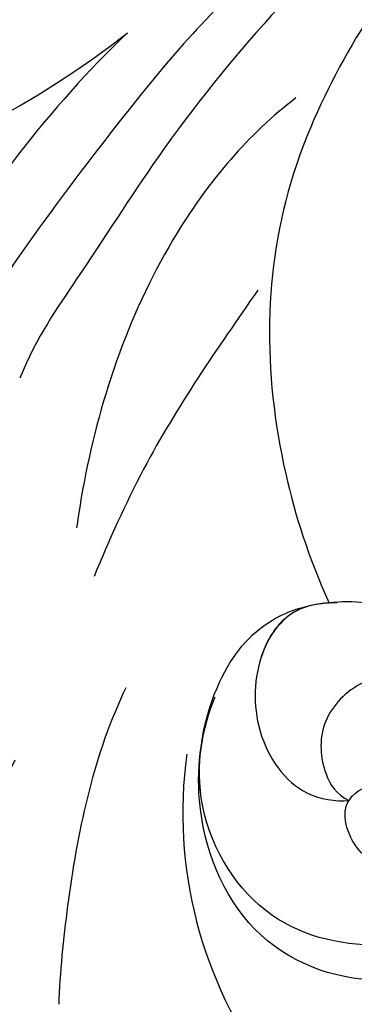
# Model space of a CAD drawing. Units: millimetres. Extents: x 2833 to 4933, y 1096 to 2581.
# Drawn here: x 4660 to 4663, y 1508 to 1516 of the extents above; entities that cross this region are included whole.
import ezdxf

# ---------------------------------------------------------------- set-up
doc = ezdxf.new("R2010")
doc.units = ezdxf.units.MM
for name, color, linetype in [('H-05.木作(粗線)', 3, 'Continuous'), ('H-06.木作(細線)', 8, 'Continuous'), ('H-08.木作(細線)', 8, 'Continuous')]:
    doc.layers.add(name, color=color, linetype=linetype)

# ---------------------------------------------------------------- blocks, each defined once
blk = doc.blocks.new('SE-21114L-d01')
at = {"layer": 'H-08.木作(細線)'}
for centre, radius, start, end in [((-943.428, 1078.209), 14.282, 352.1866, 36.8477), ((-1004.35, 1116.426), 98.493, 321.02727, 327.06628), ((-952.25, 1078.465), 36.029, 313.7721, 330.9296), ((-908.827, 1028.947), 29.909, 84.406, 128.2069), ((-910, 1016.947), 36.485, 90.939, 122.0645)]:
    blk.add_arc(centre, radius, start, end, dxfattribs=at)
for points, knots in [([(-923.6, 1076.463), (-920.275, 1083.241), (-917.995, 1090.693), (-918.637, 1099.11), (-921.834, 1105.439), (-924.283, 1106.081), (-924.752, 1105.456), (-924.706, 1105.429)], [0, 0, 0, 0, 13.078644, 28.762616, 33.453508, 34.599169, 35.429589, 35.429589, 35.429589, 35.429589]), ([(-927.267, 1074.076), (-926.217, 1076.236), (-925.474, 1079.733), (-925.104, 1083.259), (-925.056, 1084.347), (-925.056, 1084.355), (-925.056, 1084.363), (-925.055, 1084.372), (-925.053, 1084.422), (-925.051, 1084.473), (-925.049, 1084.523)], [0, 0, 0, 0, 8.28343, 12.030804, 12.030804, 12.030804, 12.059947, 12.059947, 12.059947, 12.233998, 12.233998, 12.233998, 12.233998]), ([(-927.267, 1074.076), (-926.217, 1076.236), (-925.474, 1079.733), (-925.104, 1083.259), (-925.056, 1084.347), (-925.056, 1084.355), (-925.056, 1084.363), (-925.055, 1084.372)], [0, 0, 0, 0, 8.28343, 12.030804, 12.030804, 12.030804, 12.059947, 12.059947, 12.059947, 12.059947]), ([(-940.856, 1070.486), (-942.369, 1072.038), (-943.962, 1075.098), (-942.997, 1081.475), (-936.362, 1084.603), (-931.083, 1082.534), (-929.354, 1078.142), (-929.776, 1075.413), (-930.219, 1074.378)], [0, 0, 0, 0, 4.608724, 10.898797, 18.455923, 23.334721, 28.268242, 32.022604, 32.022604, 32.022604, 32.022604]), ([(-940.698, 1070.62), (-941.634, 1072.449), (-942.946, 1075.303), (-941.67, 1080.956), (-936.346, 1083.091), (-931.598, 1081.928), (-929.242, 1077.952), (-930.081, 1073.88), (-931.706, 1071.826), (-933.95, 1071.1), (-936.629, 1071.341), (-937.153, 1073.472), (-935.021, 1073.643), (-933.61, 1075.179), (-933.708, 1076.79), (-934.21, 1077.597), (-934.634, 1077.797)], [0, 0, 0, 0, 4.608724, 10.898797, 18.455923, 23.334721, 28.268242, 32.701706, 36.187399, 38.600338, 40.959487, 42.945579, 45.574964, 47.606601, 49.531313, 50.822126, 50.822126, 50.822126, 50.822126]), ([(-940.698, 1070.62), (-941.634, 1072.449), (-942.946, 1075.303), (-941.67, 1080.956), (-936.346, 1083.091), (-931.598, 1081.928), (-929.354, 1078.142), (-929.776, 1075.413), (-930.219, 1074.378)], [0, 0, 0, 0, 4.608724, 10.898797, 18.455923, 23.334721, 28.268242, 32.022604, 32.022604, 32.022604, 32.022604]), ([(-938.583, 1053.644), (-937.682, 1055.43), (-936.41, 1059.571), (-937.501, 1064.838), (-939.481, 1068.758), (-941.922, 1072.068), (-941.443, 1077.155), (-939.529, 1079.688), (-937.274, 1080.495), (-934.935, 1079.806), (-934.014, 1077.543), (-936.449, 1076.891), (-937.648, 1077.222), (-938.408, 1077.144)], [8.316125, 8.316125, 8.316125, 8.316125, 15.331549, 23.114853, 26.527628, 30.938816, 37.048762, 39.251256, 43.73799, 45.549835, 47.584833, 50.138137, 52.03325, 52.03325, 52.03325, 52.03325]), ([(-939.191, 1068.085), (-939.268, 1068.22), (-939.984, 1069.439), (-941.922, 1072.068), (-941.443, 1077.155), (-939.529, 1079.688), (-937.274, 1080.495), (-934.935, 1079.806), (-934.349, 1078.365), (-934.603, 1077.847), (-934.634, 1077.797)], [25.984234, 25.984234, 25.984234, 25.984234, 26.527628, 30.938816, 37.048762, 39.251256, 43.73799, 45.549835, 47.584833, 47.813962, 47.813962, 47.813962, 47.813962]), ([(-934.248, 1071.273), (-933.857, 1071.27), (-932.7, 1071.386), (-931.545, 1072.903), (-931.395, 1075.58), (-932.842, 1077.645), (-934.178, 1077.832), (-934.634, 1077.797)], [0, 0, 0, 0, 1.522603, 4.008883, 6.829348, 9.676389, 11.314273, 11.314273, 11.314273, 11.314273]), ([(-933.981, 1071.279), (-933.663, 1071.296), (-932.619, 1071.47), (-931.545, 1072.903), (-931.395, 1075.58), (-932.842, 1077.645), (-934.178, 1077.832), (-934.634, 1077.797)], [0.338588, 0.338588, 0.338588, 0.338588, 1.522603, 4.008883, 6.829348, 9.676389, 11.314273, 11.314273, 11.314273, 11.314273]), ([(-937.074, 1049.435), (-935.287, 1051.717), (-931.807, 1057.416), (-931.78, 1064.975), (-933.282, 1069.728), (-933.981, 1071.279)], [57.797907, 57.797907, 57.797907, 57.797907, 68.124772, 80.139157, 84.953555, 84.953555, 84.953555, 84.953555]), ([(-937.074, 1049.435), (-935.287, 1051.717), (-931.807, 1057.416), (-931.78, 1064.975), (-933.282, 1069.728), (-933.981, 1071.279)], [57.797907, 57.797907, 57.797907, 57.797907, 68.124772, 80.139157, 84.953555, 84.953555, 84.953555, 84.953555]), ([(-931.629, 1060.945), (-930.286, 1062.871), (-928.196, 1065.869), (-926.717, 1069.196), (-926.215, 1070.399)], [0, 0, 0, 0, 7.0183, 10.921503, 10.921503, 10.921503, 10.921503]), ([(-931.629, 1060.945), (-930.286, 1062.871), (-928.196, 1065.869), (-926.717, 1069.196), (-926.215, 1070.399)], [0, 0, 0, 0, 7.0183, 10.921503, 10.921503, 10.921503, 10.921503]), ([(-932.883, 1054.604), (-931.32, 1055.788), (-928.098, 1059.624), (-926.264, 1064.894), (-925.708, 1068.299), (-925.641, 1068.8)], [0, 0, 0, 0, 7.01355, 17.301388, 19.071527, 19.071527, 19.071527, 19.071527]), ([(-932.883, 1054.604), (-931.32, 1055.788), (-928.098, 1059.624), (-926.264, 1064.894), (-925.708, 1068.299), (-925.641, 1068.8)], [0, 0, 0, 0, 7.01355, 17.301388, 19.071527, 19.071527, 19.071527, 19.071527]), ([(-936.424, 1047.619), (-933.285, 1050.406), (-929.662, 1054.302), (-925.911, 1060.25), (-924.344, 1062.456), (-923.759, 1063.853)], [16.472679, 16.472679, 16.472679, 16.472679, 30.345287, 35.778924, 39.613422, 39.613422, 39.613422, 39.613422]), ([(-933.668, 1048.57), (-931.743, 1050.114), (-929.815, 1051.99), (-928.048, 1054.14), (-927.777, 1054.479)], [0, 0, 0, 0, 8.376893, 9.913845, 9.913845, 9.913845, 9.913845])]:
    blk.add_open_spline(points, degree=3, knots=knots, dxfattribs=at)
blk = doc.blocks.new('立揚展板用1127-157-13')
at = {"layer": 'H-05.木作(粗線)', "color": 3, "rotation": 180}
blk.add_blockref('SE-21114L-d01', (23333.027, 4268.108), dxfattribs=at)

msp = doc.modelspace()

# ---------------------------------------------------------------- block references
at = {"layer": 'H-06.木作(細線)', "color": 7, "xscale": 0.2376, "yscale": 0.2376, "zscale": 0.2376}
msp.add_blockref('立揚展板用1127-157-13', (-1103.0557, 751.7551), dxfattribs=at)

doc.saveas('drawing.dxf')
